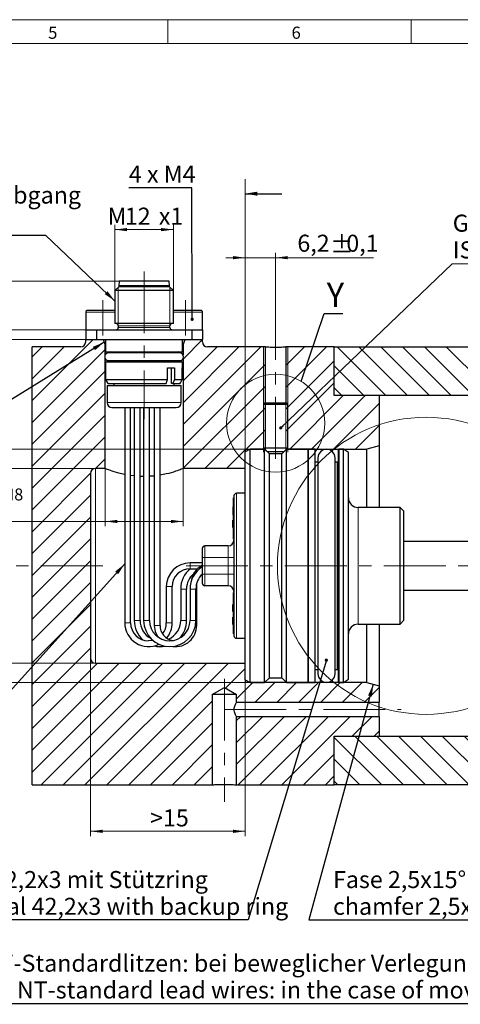
# Model space of a CAD drawing. Units: millimetres. Extents: x 1 to 639, y -17 to 415.
# Drawn here: x 217 to 307, y 212 to 414 of the extents above; entities that cross this region are included whole.
import ezdxf

# ---------------------------------------------------------------- set-up
doc = ezdxf.new("R2010")
doc.units = ezdxf.units.MM
doc.linetypes.add('CENTERX2', pattern=[20.32, 12.7, -2.54, 2.54, -2.54])
doc.styles.add('SLDTEXTSTYLE0', font='TXT', dxfattribs={"width": 0.7})
doc.styles.add('SLDTEXTSTYLE3', font='TXT', dxfattribs={"width": 0.633333})
doc.dimstyles.new('SLDDIMSTYLE0', dxfattribs={"dimtxt": 3.5, "dimasz": 2.5, "dimexe": 0, "dimexo": 0.0625, "dimgap": 0.875, "dimtad": 1, "dimrnd": 1e-09, "dimzin": 12, "dimdsep": 46, "dimtxsty": 'SLDTEXTSTYLE0', "dimsah": 1, "dimcen": 0.09, "dimadec": 0, "dimazin": 3, "dimtfac": 1, "dimtmove": 0, "dimatfit": 0, "dimfxl": 1, "dimfrac": 2, "dimtolj": 1, "dimtzin": 12, "dimarcsym": 0})
doc.dimstyles.new('SLDDIMSTYLE2', dxfattribs={"dimtxt": 3.5, "dimasz": 2.5, "dimexe": 0, "dimexo": 0.0625, "dimgap": 0.875, "dimtad": 1, "dimrnd": 1e-09, "dimzin": 12, "dimdsep": 46, "dimtxsty": 'SLDTEXTSTYLE0', "dimsah": 1, "dimcen": 0.09, "dimadec": 0, "dimazin": 3, "dimtfac": 1, "dimtofl": 0, "dimtmove": 0, "dimatfit": 3, "dimfxl": 1, "dimfrac": 2, "dimtolj": 1, "dimtzin": 12, "dimarcsym": 0})
doc.dimstyles.new('SLDDIMSTYLE3', dxfattribs={"dimtxt": 3.5, "dimasz": 2.5, "dimexe": 0, "dimexo": 0.0625, "dimgap": 0.875, "dimtad": 1, "dimrnd": 1e-09, "dimzin": 12, "dimdsep": 46, "dimtxsty": 'SLDTEXTSTYLE0', "dimsah": 1, "dimcen": 0.09, "dimadec": 0, "dimazin": 3, "dimtfac": 1, "dimtofl": 0, "dimtmove": 0, "dimatfit": 3, "dimfxl": 1, "dimfrac": 2, "dimtolj": 1, "dimtzin": 12, "dimarcsym": 0})
doc.dimstyles.new('SLDDIMSTYLE4', dxfattribs={"dimtxt": 3.5, "dimasz": 2.5, "dimexe": 0, "dimexo": 0.0625, "dimgap": 0.875, "dimtad": 1, "dimrnd": 1e-09, "dimzin": 12, "dimdsep": 46, "dimtxsty": 'SLDTEXTSTYLE0', "dimsah": 1, "dimcen": 0.09, "dimadec": 0, "dimazin": 3, "dimtfac": 1, "dimtofl": 0, "dimtmove": 0, "dimatfit": 3, "dimfxl": 1, "dimfrac": 2, "dimtolj": 1, "dimtzin": 12, "dimarcsym": 0})
doc.dimstyles.new('SLDDIMSTYLE5', dxfattribs={"dimtxt": 0, "dimasz": 2.5, "dimexe": 0, "dimexo": 0.0625, "dimgap": 0, "dimtad": 0, "dimtih": 1, "dimtoh": 1, "dimdec": 0, "dimrnd": 1e-09, "dimzin": 0, "dimdsep": 46, "dimtxsty": 'Standard', "dimsah": 1, "dimcen": 0.09, "dimadec": 0, "dimazin": 0, "dimtfac": 2.5, "dimtdec": 0, "dimtofl": 0, "dimtmove": 0, "dimatfit": 3, "dimfxl": 1, "dimfrac": 2, "dimtolj": 1, "dimtzin": 0, "dimarcsym": 0})
doc.dimstyles.new('SLDDIMSTYLE6', dxfattribs={"dimtxt": 0, "dimasz": 0.66, "dimexe": 0, "dimexo": 0.0625, "dimgap": 0, "dimtad": 0, "dimtih": 1, "dimtoh": 1, "dimdec": 0, "dimrnd": 1e-09, "dimzin": 0, "dimdsep": 46, "dimtxsty": 'Standard', "dimblk1": 'DOT', "dimblk2": 'DOT', "dimsah": 1, "dimcen": 0.09, "dimadec": 0, "dimazin": 0, "dimtfac": 0.66, "dimtdec": 0, "dimtofl": 0, "dimtmove": 0, "dimatfit": 3, "dimldrblk": 'DOT', "dimfxl": 1, "dimfrac": 2, "dimtolj": 1, "dimtzin": 0, "dimarcsym": 0})
doc.dimstyles.new('SLDDIMSTYLE8', dxfattribs={"dimtxt": 0, "dimasz": 2.5, "dimexe": 0, "dimexo": 0.0625, "dimgap": 0, "dimtad": 0, "dimtih": 1, "dimtoh": 1, "dimdec": 0, "dimrnd": 1e-09, "dimzin": 0, "dimdsep": 46, "dimtxsty": 'Standard', "dimblk1": 'NONE', "dimblk2": 'NONE', "dimsah": 1, "dimcen": 0.09, "dimadec": 0, "dimazin": 0, "dimtfac": 2.5, "dimtdec": 0, "dimtofl": 0, "dimtmove": 0, "dimatfit": 3, "dimldrblk": 'NONE', "dimfxl": 1, "dimfrac": 2, "dimtolj": 1, "dimtzin": 0, "dimarcsym": 0})

# ---------------------------------------------------------------- blocks, each defined once
blk = doc.blocks.new('_D')
at = {"color": 7, "linetype": 'Continuous', "lineweight": 0}
for p, q in [((262.86, 365.23), (258.86, 365.23)), ((262.86, 325.9), (262.86, 366.23)), ((262.86, 365.23), (269.11, 365.23)), ((269.11, 348.38), (269.11, 366.23)), ((269.11, 365.23), (289.23, 365.23))]:
    blk.add_line(p, q, dxfattribs=at)
for points in [[(262.86, 365.23), (260.36, 365.56), (260.36, 364.9)], [(269.11, 365.23), (271.61, 364.9), (271.61, 365.56)]]:
    blk.add_solid(points, dxfattribs=at)
at = {"color": 7, "linetype": 'Continuous', "lineweight": 0, "char_height": 3.5, "attachment_point": 1, "style": 'SLDTEXTSTYLE0'}
for s, insert in [('6,2', (273.58, 369.95, 0.1)), ('%%p', (280.3, 369.74, 0.1)), ('0,1', (283.63, 369.95, 0.1))]:
    blk.add_mtext(s, dxfattribs=dict(at, insert=insert))
blk = doc.blocks.new('_D_2')
at = {"color": 7, "linetype": 'Continuous', "lineweight": 0}
for p, q in [((236.99, 360.4), (194.83, 360.4)), ((195.83, 348.4), (195.83, 360.4)), ((230.11, 348.4), (194.83, 348.4))]:
    blk.add_line(p, q, dxfattribs=at)
for points in [[(195.83, 360.4), (195.5, 357.9), (196.16, 357.9)], [(195.83, 348.4), (196.16, 350.9), (195.5, 350.9)]]:
    blk.add_solid(points, dxfattribs=at)
at = {"color": 7, "linetype": 'Continuous', "lineweight": 0, "insert": (191.32, 350.91, 7.34), "char_height": 3.5, "attachment_point": 1, "rotation": 90, "style": 'SLDTEXTSTYLE0'}
blk.add_mtext('12', dxfattribs=at)
blk = doc.blocks.new('_D_3')
at = {"color": 7, "linetype": 'Continuous', "lineweight": 0}
for p, q in [((236.99, 360.4), (204.11, 360.4)), ((205.11, 350.4), (205.11, 360.4)), ((230.11, 350.4), (204.11, 350.4))]:
    blk.add_line(p, q, dxfattribs=at)
for points in [[(205.11, 360.4), (204.78, 357.9), (205.44, 357.9)], [(205.11, 350.4), (205.44, 352.9), (204.78, 352.9)]]:
    blk.add_solid(points, dxfattribs=at)
at = {"color": 7, "linetype": 'Continuous', "lineweight": 0, "insert": (200.6, 351.91, 7.34), "char_height": 3.5, "attachment_point": 1, "rotation": 90, "style": 'SLDTEXTSTYLE0'}
blk.add_mtext('10', dxfattribs=at)
blk = doc.blocks.new('_D_4')
at = {"color": 7, "linetype": 'Continuous', "lineweight": 0}
for p, q in [((236.11, 358.45), (236.11, 372)), ((236.11, 371), (248.11, 371)), ((248.11, 358.45), (248.11, 372))]:
    blk.add_line(p, q, dxfattribs=at)
for points in [[(236.11, 371), (238.61, 370.67), (238.61, 371.33)], [(248.11, 371), (245.61, 371.33), (245.61, 370.67)]]:
    blk.add_solid(points, dxfattribs=at)
at = {"color": 7, "linetype": 'Continuous', "lineweight": 0, "char_height": 3.5, "attachment_point": 1, "style": 'SLDTEXTSTYLE0'}
for s, insert in [('M', (234.61, 375.51, 7.34)), ('12', (238.15, 375.51, 7.34)), ('x1', (245.13, 375.51, 7.34))]:
    blk.add_mtext(s, dxfattribs=dict(at, insert=insert))
blk = doc.blocks.new('_D_5')
at = {"color": 7, "linetype": 'Continuous', "lineweight": 0}
for p, q in [((234.11, 321.9), (234.11, 310.02)), ((250.11, 321.9), (250.11, 310.02)), ((234.11, 311.02), (199.63, 311.02)), ((234.11, 311.02), (250.11, 311.02))]:
    blk.add_line(p, q, dxfattribs=at)
for points in [[(234.11, 311.02), (236.61, 310.69), (236.61, 311.35)], [(250.11, 311.02), (247.61, 311.35), (247.61, 310.69)]]:
    blk.add_solid(points, dxfattribs=at)
at = {"color": 7, "linetype": 'Continuous', "lineweight": 0, "attachment_point": 1, "style": 'SLDTEXTSTYLE0'}
for s, insert, char_height in [('H8', (213, 317.79, 7.34), 2.45), ('%%c', (199.63, 315.53, 7.34), 3.5), ('16', (204.89, 315.74, 7.34), 3.5)]:
    blk.add_mtext(s, dxfattribs=dict(at, insert=insert, char_height=char_height))
blk = doc.blocks.new('_D_6')
at = {"color": 7, "linetype": 'Continuous', "lineweight": 0}
for p, q in [((262.86, 325.9), (177.7, 325.9)), ((178.7, 325.9), (178.7, 277.9)), ((263.86, 277.9), (177.7, 277.9))]:
    blk.add_line(p, q, dxfattribs=at)
for points in [[(178.7, 325.9), (178.37, 323.4), (179.03, 323.4)], [(178.7, 277.9), (179.03, 280.4), (178.37, 280.4)]]:
    blk.add_solid(points, dxfattribs=at)
at = {"color": 7, "linetype": 'Continuous', "lineweight": 0, "attachment_point": 1, "rotation": 90, "style": 'SLDTEXTSTYLE0'}
for s, insert, char_height in [('H8', (172.14, 304.11, 7.34), 2.45), ('48', (174.19, 296.01, 7.34), 3.5)]:
    blk.add_mtext(s, dxfattribs=dict(at, insert=insert, char_height=char_height))
blk = doc.blocks.new('_D_7')
at = {"color": 7, "linetype": 'Continuous', "lineweight": 0}
for p, q in [((231.11, 282.9), (231.11, 246.34)), ((262.86, 277.9), (262.86, 246.34)), ((262.86, 247.34), (231.11, 247.34))]:
    blk.add_line(p, q, dxfattribs=at)
for points in [[(231.11, 247.34), (233.61, 247.01), (233.61, 247.67)], [(262.86, 247.34), (260.36, 247.67), (260.36, 247.01)]]:
    blk.add_solid(points, dxfattribs=at)
at = {"color": 7, "linetype": 'Continuous', "lineweight": 0, "insert": (243.34, 251.85, 7.34), "char_height": 3.5, "attachment_point": 1, "style": 'SLDTEXTSTYLE0'}
blk.add_mtext('>15', dxfattribs=at)
blk = doc.blocks.new('_D_8')
at = {"color": 7, "linetype": 'Continuous', "lineweight": 0}
for p, q in [((232.11, 321.9), (193.04, 321.9)), ((194.04, 321.9), (194.04, 281.9)), ((232.11, 281.9), (193.04, 281.9))]:
    blk.add_line(p, q, dxfattribs=at)
for points in [[(194.04, 321.9), (193.71, 319.4), (194.37, 319.4)], [(194.04, 281.9), (194.37, 284.4), (193.71, 284.4)]]:
    blk.add_solid(points, dxfattribs=at)
at = {"color": 7, "linetype": 'Continuous', "lineweight": 0, "char_height": 3.5, "attachment_point": 1, "rotation": 90, "style": 'SLDTEXTSTYLE0'}
for s, insert in [('32,5', (189.32, 302.01, 7.34)), ('40', (182.65, 302.44, 7.34)), ('%%c', (182.86, 297.18, 7.34)), ('%%c', (189.53, 296.75, 7.34)), ('<', (182.65, 294.38, 7.34)), ('>', (189.32, 293.95, 7.34))]:
    blk.add_mtext(s, dxfattribs=dict(at, insert=insert))
blk = doc.blocks.new('SW_NOTE_42')
at = {"color": 0, "linetype": 'Continuous', "lineweight": 0, "char_height": 3.5, "attachment_point": 1, "style": 'SLDTEXTSTYLE0'}
for s, insert in [('Ausführung mit Steckerabgang', (0.05, 10.08)), ('Plug exit option', (0.05, 4.58))]:
    blk.add_mtext(s, dxfattribs=dict(at, insert=insert))
blk = doc.blocks.new('SW_NOTE_46')
at = {"color": 0, "linetype": 'Continuous', "lineweight": 0}
for p, q in [((0, 0), (47.97, 0)), ((47.97, 0), (0, 0)), ((0, 0), (47.97, 0)), ((47.97, 0), (0, 0)), ((0, 0), (47.97, 0)), ((47.97, 0), (0, 0))]:
    blk.add_line(p, q, dxfattribs=at)
at = {"color": 0, "linetype": 'Continuous', "lineweight": 0, "char_height": 3.5, "attachment_point": 1, "style": 'SLDTEXTSTYLE0'}
for s, insert in [('Gewindestift / set screw', (0.09, 10.08)), ('ISO 4026 (DIN 913) - M5', (0.09, 4.58))]:
    blk.add_mtext(s, dxfattribs=dict(at, insert=insert))
blk = doc.blocks.new('_DOT')
at = {"color": 0, "linetype": 'ByBlock', "lineweight": -2}
blk.add_line((-0.5, 0), (-1, 0), dxfattribs=at)
at = {"color": 0, "linetype": 'ByBlock', "const_width": 0.5}
blk.add_lwpolyline([(-0.25, 0, 1), (0.25, 0, 1)], format="xyb", close=True, dxfattribs=at)
blk = doc.blocks.new('SW_NOTE_49')
at = {"color": 0, "linetype": 'Continuous', "lineweight": 0, "char_height": 3.5, "attachment_point": 1, "style": 'SLDTEXTSTYLE0'}
for s, insert in [('O-Ring 42,2x3 mit Stützring', (0.02, 10.01)), ('o-ring seal 42,2x3 with backup ring', (0.02, 4.51))]:
    blk.add_mtext(s, dxfattribs=dict(at, insert=insert))
blk = doc.blocks.new('SW_NOTE_50')
at = {"color": 0, "linetype": 'Continuous', "lineweight": 0, "char_height": 3.5, "attachment_point": 1, "style": 'SLDTEXTSTYLE0'}
for s, insert in [('Fase 2,5x15°', (-31.65, 10.01)), ('chamfer 2,5x15°', (-31.65, 4.51))]:
    blk.add_mtext(s, dxfattribs=dict(at, insert=insert))
blk = doc.blocks.new('SW_NOTE_52')
at = {"color": 0, "linetype": 'Continuous', "lineweight": 0, "char_height": 3.5, "attachment_point": 1, "style": 'SLDTEXTSTYLE0'}
for s, insert in [('min. Biegeradius NT-Standardlitzen: bei beweglicher Verlegung = 10mm, bei fester einmaliger Verlegung = 3mm', (-271.57, 10.02)), ('min. bending radius NT-standard lead wires: in the case of movable assembly = 10mm, in the case of fixed nonrecurring assembly = 3mm.', (-271.57, 4.52))]:
    blk.add_mtext(s, dxfattribs=dict(at, insert=insert))
blk = doc.blocks.new('_NONE')
blk = doc.blocks.new('SW_DATUMTAG_0')
at = {"color": 0, "linetype": 'Continuous', "lineweight": 0}
for p, q in [((86.64, 12.1), (-0.98, 12.1)), ((1.42, 12.1), (1.42, 6.27)), ((-2.08, -0.73), (-2.08, 6.27)), ((-2.08, 6.27), (4.92, 6.27)), ((4.92, 6.27), (4.92, -0.73)), ((4.92, -0.73), (-2.08, -0.73))]:
    blk.add_line(p, q, dxfattribs=at)
blk.add_solid([(2.82, 12.1), (0.02, 12.1), (1.42, 9.65)], dxfattribs=at)
at = {"color": 0, "linetype": 'Continuous', "lineweight": 0, "insert": (0, 4.51, 7.24), "char_height": 3.5, "attachment_point": 1, "style": 'SLDTEXTSTYLE0'}
blk.add_mtext('A', dxfattribs=at)

msp = doc.modelspace()

# ---------------------------------------------------------------- hatches: boundary and pattern name
at = {"linetype": 'Continuous'}
h = msp.add_hatch(dxfattribs=at)
h.set_pattern_fill('ANSI31', style=0)
edge = h.paths.add_edge_path(flags=0)
edge.add_line((232.11064, 321.90113), (234.11064, 321.90113))
edge.add_line((234.11064, 321.90113), (234.11064, 347.40113))
edge.add_line((234.11064, 347.40113), (233.74667, 348.40113))
edge.add_line((233.74667, 348.40113), (230.11064, 348.40113))
edge.add_line((230.11064, 348.40113), (230.11064, 347.90113))
edge.add_arc((229.11064, 347.90113), 1, 270, 360, ccw=False)
edge.add_line((229.11064, 346.90113), (219.11064, 346.90113))
edge.add_line((219.11064, 346.90113), (219.11064, 256.90113))
edge.add_line((219.11064, 256.90113), (256.11064, 256.90113))
edge.add_line((256.11064, 256.90113), (256.11064, 275.45776))
edge.add_line((256.11064, 275.45776), (258.61064, 276.90113))
edge.add_line((258.61064, 276.90113), (261.11064, 275.45776))
edge.add_line((261.11064, 275.45776), (261.11064, 273.90113))
edge.add_line((261.11064, 273.90113), (290.36064, 273.90113))
edge.add_line((290.36064, 273.90113), (290.36064, 277.23126))
edge.add_line((290.36064, 277.23126), (287.86064, 277.90113))
edge.add_line((287.86064, 277.90113), (262.86064, 277.90113))
edge.add_line((262.86064, 277.90113), (262.86064, 281.90113))
edge.add_line((262.86064, 281.90113), (232.11064, 281.90113))
edge.add_arc((232.11064, 282.90113), 1, 180, 270, ccw=False)
edge.add_line((231.11064, 282.90113), (231.11064, 320.90113))
edge.add_arc((232.11064, 320.90113), 1, 90, 180, ccw=False)
h = msp.add_hatch(dxfattribs=at)
h.set_pattern_fill('ANSI31', style=0)
edge = h.paths.add_edge_path(flags=0)
edge.add_line((254.11064, 348.40113), (250.47461, 348.40113))
edge.add_line((250.47461, 348.40113), (250.11064, 347.40113))
edge.add_line((250.11064, 347.40113), (250.11064, 321.90113))
edge.add_line((250.11064, 321.90113), (262.86064, 321.90113))
edge.add_line((262.86064, 321.90113), (262.86064, 325.90113))
edge.add_line((262.86064, 325.90113), (267.01064, 325.90113))
edge.add_line((267.01064, 325.90113), (267.01064, 346.90113))
edge.add_line((267.01064, 346.90113), (255.11064, 346.90113))
edge.add_arc((255.11064, 347.90113), 1, 180, 270, ccw=False)
edge.add_line((254.11064, 347.90113), (254.11064, 348.40113))
h = msp.add_hatch(dxfattribs=at)
h.set_pattern_fill('ANSI31', style=0)
h.paths.add_polyline_path([(290.36064, 326.57101), (290.36064, 336.90113), (281.16064, 336.90113), (281.16064, 346.90113), (271.21064, 346.90113), (271.21064, 325.90113), (287.86064, 325.90113)], flags=0)
h = msp.add_hatch(dxfattribs=at)
h.set_pattern_fill('ANSI31', angle=90, style=0)
h.paths.add_polyline_path([(486.16064, 346.90113), (281.16064, 346.90113), (281.16064, 336.90113), (486.16064, 336.90113)], flags=0)
h = msp.add_hatch(dxfattribs=at)
h.set_pattern_fill('ANSI31', style=0)
h.paths.add_polyline_path([(281.16064, 256.90113), (281.16064, 266.90113), (290.36064, 266.90113), (290.36064, 270.90113), (261.11064, 270.90113), (261.11064, 256.90113)], flags=0)
h = msp.add_hatch(dxfattribs=at)
h.set_pattern_fill('ANSI31', angle=90, style=0)
h.paths.add_polyline_path([(281.16064, 256.90113), (431.16064, 256.90113), (431.16064, 266.90113), (281.16064, 266.90113)], flags=0)

# ---------------------------------------------------------------- linework, layer by layer
at = {"color": 7, "linetype": 'Continuous', "lineweight": 0}
for p, q in [((5.06175, 414.13867), (588.86172, 414.13867)), ((246.96169, 414.13867), (246.96169, 409.23868)), ((296.96172, 409.23868), (296.96172, 414.13867)), ((262.86064, 325.90113), (262.86064, 381.39751)), ((236.81064, 351.20113), (236.81064, 359.15113)), ((247.41064, 351.20113), (247.41064, 359.15113)), ((266.61064, 335.1138), (266.61064, 346.90113)), ((271.61064, 335.1138), (271.61064, 346.90113)), ((267.01064, 336.40113), (267.01064, 325.75113)), ((271.21064, 336.40113), (271.21064, 325.7638)), ((266.61064, 326.1638), (266.61064, 325.27306)), ((271.61064, 326.1638), (271.61064, 325.27306)), ((262.86064, 277.90113), (139.48773, 277.90113))]:
    msp.add_line(p, q, dxfattribs=at)
at = {"color": 7, "linetype": 'Continuous', "lineweight": 15}
msp.add_line((583.96166, 409.23867), (9.96174, 409.23867), dxfattribs=at)
at = {"color": 7, "linetype": 'CENTERX2', "lineweight": 0}
for p, q in [((242.11064, 362.39308), (242.11064, 332.06029)), ((233.61064, 349.21303), (233.61064, 356.50635)), ((250.61064, 349.21303), (250.61064, 356.50635)), ((269.11064, 323.92223), (269.11064, 348.38266)), ((233.61064, 301.90113), (211.46289, 301.90113)), ((250.71207, 301.90113), (503.27499, 301.90113)), ((258.61064, 278.70223), (258.61064, 253.4309)), ((258.61064, 272.40113), (294.87839, 272.40113))]:
    msp.add_line(p, q, dxfattribs=at)
at = {"color": 7, "linetype": 'Continuous', "lineweight": 30}
for p, q in [((236.99375, 360.40113), (236.91064, 359.45113)), ((247.22752, 360.40113), (236.99375, 360.40113)), ((247.31064, 359.45113), (247.22752, 360.40113)), ((236.91064, 359.25113), (236.11064, 358.45113)), ((236.11064, 358.45113), (236.11064, 351.70113)), ((248.11064, 358.45113), (236.11064, 358.45113)), ((236.91064, 359.45113), (236.91064, 359.25113)), ((247.31064, 359.45113), (236.91064, 359.45113)), ((247.31064, 359.25113), (236.91064, 359.25113)), ((247.31064, 359.25113), (247.31064, 359.45113)), ((248.11064, 358.45113), (247.31064, 359.25113)), ((248.11064, 351.70113), (248.11064, 358.45113)), ((235.16064, 354.40113), (230.51064, 354.40113)), ((236.11064, 354.40113), (235.16064, 354.40113)), ((253.71064, 354.40113), (248.11064, 354.40113)), ((230.11064, 354.00113), (230.11064, 350.40113)), ((254.11064, 350.40113), (254.11064, 354.00113)), ((230.11064, 350.40113), (232.29993, 350.40113)), ((230.11064, 350.40113), (230.11064, 348.40113)), ((232.29993, 350.40113), (232.29993, 348.40113)), ((232.29993, 350.40113), (251.92135, 350.40113)), ((248.11064, 351.70113), (236.11064, 351.70113)), ((236.81064, 351.20113), (236.81064, 350.90113)), ((247.41064, 350.90113), (247.41064, 351.20113)), ((251.92135, 350.40113), (251.92135, 348.40113)), ((251.92135, 350.40113), (254.11064, 350.40113)), ((254.11064, 350.40113), (254.11064, 348.40113)), ((230.11064, 347.90113), (230.11064, 348.40113)), ((230.11064, 348.40113), (232.29993, 348.40113)), ((232.29993, 348.40113), (251.92135, 348.40113)), ((234.11064, 347.40113), (233.74667, 348.40113)), ((234.21064, 348.40113), (234.21064, 345.90113)), ((250.01064, 345.90113), (250.01064, 348.40113)), ((250.47461, 348.40113), (250.11064, 347.40113)), ((251.92135, 348.40113), (254.11064, 348.40113)), ((254.11064, 347.90113), (254.11064, 348.40113)), ((229.11064, 346.90113), (219.11064, 346.90113)), ((219.11064, 256.90113), (219.11064, 346.90113)), ((234.11064, 345.25301), (234.11064, 347.40113)), ((234.21064, 347.40113), (234.11064, 347.40113)), ((250.11064, 347.40113), (250.01064, 347.40113)), ((250.11064, 347.40113), (250.11064, 345.25301)), ((267.01064, 346.90113), (255.11064, 346.90113)), ((267.01064, 335.4138), (267.01064, 346.90113)), ((281.16064, 346.90113), (271.21064, 346.90113)), ((271.21064, 346.90113), (271.21064, 335.4138)), ((281.16064, 336.90113), (281.16064, 346.90113)), ((281.16064, 346.90113), (486.16064, 346.90113)), ((234.11064, 321.90113), (234.11064, 344.47841)), ((234.21064, 345.90113), (250.01064, 345.90113)), ((249.41064, 345.66571), (234.81064, 345.66571)), ((234.81064, 344.06571), (249.41064, 344.06571)), ((235.31064, 345.70113), (235.31064, 345.66571)), ((235.31064, 344.06571), (235.31064, 344.00113)), ((248.91064, 345.66571), (248.91064, 345.70113)), ((248.91064, 344.00113), (248.91064, 344.06571)), ((250.11064, 344.47841), (250.11064, 321.90113)), ((234.21064, 343.80113), (234.21064, 340.20113)), ((234.21064, 343.80113), (250.01064, 343.80113)), ((246.94474, 342.60113), (248.35895, 342.60113)), ((246.94474, 340.20113), (246.94474, 342.60113)), ((247.71672, 339.40113), (247.71672, 342.60113)), ((248.35895, 342.60113), (248.35895, 340.20113)), ((249.94709, 340.20113), (249.94709, 342.60113)), ((250.01064, 342.60113), (249.94709, 342.60113)), ((250.01064, 342.60113), (250.01064, 343.80113)), ((234.21064, 340.20113), (234.67252, 339.40113)), ((234.21064, 340.20113), (246.94474, 340.20113)), ((246.61533, 339.40113), (246.94474, 340.20113)), ((248.35895, 340.20113), (248.02954, 339.40113)), ((248.35895, 340.20113), (249.94709, 340.20113)), ((249.48123, 339.40113), (249.94709, 340.20113)), ((234.51064, 338.95113), (234.51064, 335.45113)), ((234.51064, 338.95113), (249.71064, 338.95113)), ((234.67252, 339.40113), (246.61533, 339.40113)), ((235.91064, 339.40113), (235.91064, 338.95113)), ((248.02954, 339.40113), (247.71672, 339.40113)), ((248.02954, 339.40113), (249.48123, 339.40113)), ((248.31064, 338.95113), (248.31064, 339.40113)), ((249.51035, 339.45113), (249.56785, 339.45113)), ((249.56785, 339.45113), (249.56785, 339.54988)), ((249.56785, 339.45113), (249.61064, 339.45113)), ((249.61064, 339.45113), (249.61064, 339.62336)), ((249.71064, 335.45113), (249.71064, 338.95113)), ((290.36064, 336.90113), (281.16064, 336.90113)), ((486.16064, 336.90113), (281.16064, 336.90113)), ((290.36064, 336.90113), (290.36064, 326.57101)), ((235.51064, 334.45113), (248.71064, 334.45113)), ((238.13706, 334.45113), (238.13706, 290.1678)), ((239.33706, 290.1678), (239.33706, 334.45113)), ((240.08423, 334.45113), (240.08423, 290.6678)), ((241.28423, 290.6678), (241.28423, 334.45113)), ((242.0089, 334.45113), (242.0089, 290.6678)), ((243.2089, 290.6678), (243.2089, 334.45113)), ((244.17641, 334.45113), (244.17641, 289.6678)), ((245.37641, 289.6678), (245.37641, 334.45113)), ((266.91064, 335.4138), (266.61064, 335.1138)), ((266.61064, 335.1138), (266.61064, 326.1638)), ((266.61064, 335.1138), (267.86064, 335.1138)), ((266.91064, 335.4138), (268.01064, 335.4138)), ((267.86064, 335.1138), (271.61064, 335.1138)), ((268.01064, 335.4138), (271.31064, 335.4138)), ((271.61064, 335.1138), (271.31064, 335.4138)), ((271.61064, 326.1638), (271.61064, 335.1138)), ((263.86064, 325.90113), (262.86064, 325.32378)), ((262.86064, 325.90113), (266.8733, 325.90113)), ((262.86064, 325.90113), (262.86064, 325.32378)), ((266.86064, 325.90113), (263.86064, 325.90113)), ((263.86064, 277.90113), (263.86064, 325.90113)), ((266.61064, 326.1638), (267.36064, 325.4138)), ((266.61064, 326.1638), (267.86064, 326.1638)), ((267.86064, 324.90113), (266.86064, 325.90113)), ((266.86064, 277.90113), (266.86064, 325.90113)), ((267.86064, 326.1638), (271.61064, 326.1638)), ((271.36064, 325.90113), (270.36064, 324.90113)), ((270.86064, 325.4138), (271.61064, 326.1638)), ((271.34797, 325.90113), (287.86064, 325.90113)), ((275.73364, 325.90113), (271.36064, 325.90113)), ((271.36064, 277.90113), (271.36064, 325.90113)), ((277.26064, 325.90113), (275.86064, 325.90113)), ((275.86064, 277.90113), (275.86064, 325.90113)), ((277.26064, 277.90113), (277.26064, 325.90113)), ((283.06064, 325.90113), (282.18764, 325.90113)), ((284.06064, 325.20093), (283.06064, 325.90113)), ((283.06064, 277.90113), (283.06064, 325.90113)), ((290.36064, 326.57101), (287.86064, 325.90113)), ((287.86064, 313.90113), (287.86064, 325.90113)), ((290.36064, 326.57101), (290.36064, 313.90113)), ((262.86064, 301.90113), (262.86064, 325.32378)), ((267.36064, 325.4138), (268.23564, 325.4138)), ((270.36064, 324.90113), (267.86064, 324.90113)), ((267.86064, 278.90113), (267.86064, 324.90113)), ((268.23564, 325.4138), (270.86064, 325.4138)), ((270.36064, 278.90113), (270.36064, 324.90113)), ((277.79564, 324.10113), (277.79564, 279.70113)), ((281.32564, 279.70113), (281.32564, 324.10113)), ((282.06064, 301.90113), (282.06064, 325.77413)), ((284.06064, 278.60134), (284.06064, 325.20093)), ((234.11064, 321.90113), (232.11064, 321.90113)), ((262.86064, 321.90113), (250.11064, 321.90113)), ((277.79564, 323.20113), (277.26064, 323.20113)), ((281.76064, 323.20113), (281.32564, 323.20113)), ((231.11064, 320.90113), (231.11064, 282.90113)), ((240.08423, 320.381), (239.33706, 320.45589)), ((260.56064, 315.90113), (260.46064, 315.90113)), ((260.46064, 307.40113), (260.46064, 315.90113)), ((260.56064, 307.40113), (260.56064, 315.90113)), ((262.86064, 316.80113), (261.06064, 316.80113)), ((260.36064, 314.04324), (260.46064, 314.04324)), ((260.36064, 314.04324), (260.36064, 313.58008)), ((294.66064, 313.90113), (286.06064, 313.90113)), ((295.46064, 313.10113), (294.66064, 313.90113)), ((294.66064, 289.90113), (294.66064, 313.90113)), ((260.36064, 313.58008), (260.46064, 313.58008)), ((260.36064, 313.58008), (260.36064, 313.1485)), ((260.36064, 313.1485), (260.36064, 312.40113)), ((260.36064, 313.1485), (260.46064, 313.1485)), ((260.36064, 312.40113), (260.46064, 312.40113)), ((260.36064, 312.38008), (260.46064, 312.38008)), ((260.36064, 312.3712), (260.46064, 312.3712)), ((260.36064, 312.31561), (260.46064, 312.31561)), ((295.46064, 290.70113), (295.46064, 313.10113)), ((260.36064, 311.26996), (260.46064, 311.26996)), ((260.36064, 311.14256), (260.46064, 311.14256)), ((260.36064, 310.85333), (260.46064, 310.85333)), ((260.36064, 310.69091), (260.46064, 310.69091)), ((260.36064, 310.59557), (260.36064, 310.65864)), ((260.36064, 310.56563), (260.36064, 310.59557)), ((260.36064, 310.55114), (260.46064, 310.55114)), ((260.36064, 310.40667), (260.46064, 310.40667)), ((260.36064, 310.23013), (260.46064, 310.23013)), ((260.36064, 309.93057), (260.36064, 310.00651)), ((260.36064, 309.90588), (260.46064, 309.90588)), ((260.36064, 309.7823), (260.46064, 309.7823)), ((259.36064, 306.00113), (254.56064, 306.00113)), ((260.46064, 307.40113), (260.56064, 307.40113)), ((474.71064, 306.90613), (295.46064, 306.90613)), ((254.06064, 304.50113), (254.06064, 303.60113)), ((254.06064, 303.60113), (254.06064, 300.20113)), ((254.06064, 302.50113), (251.53706, 302.50113)), ((262.86064, 278.47848), (262.86064, 301.90113)), ((282.06064, 278.02813), (282.06064, 301.90113)), ((251.53706, 301.30113), (253.06975, 301.30113)), ((246.67039, 297.63447), (246.67039, 290.1678)), ((247.87039, 290.1678), (247.87039, 297.63447)), ((252.90974, 298.13447), (252.91536, 298.32304)), ((252.90974, 289.6678), (252.90974, 298.13447)), ((259.36064, 297.80113), (254.56064, 297.80113)), ((249.61756, 297.13447), (249.61756, 290.6678)), ((250.81756, 290.6678), (250.81756, 297.13447)), ((251.54224, 297.13447), (251.54224, 290.6678)), ((252.74224, 290.6678), (252.74224, 297.13447)), ((260.46064, 296.40113), (260.56064, 296.40113)), ((260.46064, 287.90113), (260.46064, 296.40113)), ((260.56064, 287.90113), (260.56064, 296.40113)), ((295.46064, 296.89613), (474.71064, 296.89613)), ((260.36064, 293.96996), (260.46064, 293.96996)), ((260.36064, 293.84403), (260.46064, 293.84403)), ((260.36064, 293.54631), (260.36064, 293.56215)), ((260.36064, 293.53508), (260.46064, 293.53508)), ((260.36064, 293.5189), (260.46064, 293.5189)), ((260.36064, 292.93543), (260.46064, 292.93543)), ((260.36064, 292.90542), (260.46064, 292.90542)), ((260.36064, 292.59117), (260.46064, 292.59117)), ((260.36064, 292.4823), (260.46064, 292.4823)), ((260.36064, 291.35958), (260.46064, 291.35958)), ((260.36064, 291.34074), (260.36064, 291.35958)), ((260.36064, 291.34074), (260.46064, 291.34074)), ((260.36064, 290.63369), (260.36064, 291.34074)), ((260.36064, 290.63369), (260.46064, 290.63369)), ((260.36064, 289.89074), (260.36064, 290.63369)), ((260.36064, 289.89074), (260.46064, 289.89074)), ((260.36064, 289.87191), (260.36064, 289.89074)), ((260.36064, 289.87191), (260.46064, 289.87191)), ((286.06064, 289.90113), (294.66064, 289.90113)), ((287.86064, 277.90113), (287.86064, 289.90113)), ((290.36064, 289.90113), (290.36064, 277.23126)), ((294.66064, 289.90113), (295.46064, 290.70113)), ((260.46064, 287.90113), (260.56064, 287.90113)), ((261.06064, 287.00113), (262.86064, 287.00113)), ((232.11064, 281.90113), (262.86064, 281.90113)), ((277.26064, 280.60113), (277.79564, 280.60113)), ((281.32564, 280.60113), (281.76064, 280.60113)), ((262.86064, 278.47848), (263.86064, 277.90113)), ((262.86064, 278.47848), (262.86064, 277.90113)), ((287.86064, 277.90113), (262.86064, 277.90113)), ((263.86064, 277.90113), (266.86064, 277.90113)), ((266.86064, 277.90113), (267.86064, 278.90113)), ((267.86064, 278.90113), (270.36064, 278.90113)), ((270.36064, 278.90113), (271.36064, 277.90113)), ((271.36064, 277.90113), (275.73364, 277.90113)), ((275.86064, 277.90113), (277.26064, 277.90113)), ((282.18764, 277.90113), (283.06064, 277.90113)), ((283.06064, 277.90113), (284.06064, 278.60134)), ((287.86064, 277.90113), (290.36064, 277.23126)), ((290.36064, 277.23126), (290.36064, 273.90113)), ((256.11064, 275.45776), (258.61064, 276.90113)), ((256.11064, 275.45776), (256.11064, 256.90113)), ((261.11064, 275.45776), (256.11064, 275.45776)), ((258.61064, 276.90113), (261.11064, 275.45776)), ((261.11064, 273.90113), (261.11064, 275.45776)), ((261.11064, 273.90113), (290.36064, 273.90113)), ((290.36064, 270.90113), (290.36064, 273.90113)), ((261.11064, 256.90113), (261.11064, 270.90113)), ((290.36064, 270.90113), (261.11064, 270.90113)), ((290.36064, 270.90113), (290.36064, 266.90113)), ((281.16064, 266.90113), (290.36064, 266.90113)), ((281.16064, 256.90113), (281.16064, 266.90113)), ((281.16064, 266.90113), (431.16064, 266.90113)), ((219.11064, 256.90113), (256.11064, 256.90113)), ((261.11064, 256.90113), (281.16064, 256.90113)), ((431.16064, 256.90113), (281.16064, 256.90113))]:
    msp.add_line(p, q, dxfattribs=at)
at = {"color": 8, "linetype": 'Continuous', "lineweight": 0}
for p, q in [((236.11064, 354.00113), (230.11064, 354.00113)), ((254.11064, 354.00113), (248.11064, 354.00113)), ((247.41064, 351.20113), (236.81064, 351.20113)), ((236.81064, 350.90113), (242.11064, 350.90113)), ((242.11064, 350.90113), (247.41064, 350.90113)), ((248.91064, 345.70113), (235.31064, 345.70113)), ((235.31064, 344.00113), (248.91064, 344.00113)), ((234.51064, 335.45113), (249.71064, 335.45113)), ((275.73364, 277.90113), (275.73364, 325.90113)), ((282.18764, 277.90113), (282.18764, 325.90113)), ((232.11064, 321.90113), (232.11064, 281.90113)), ((281.76064, 280.60113), (281.76064, 323.20113)), ((261.06064, 316.80113), (261.06064, 287.00113)), ((286.06064, 313.90113), (286.06064, 289.90113)), ((254.56064, 306.00113), (254.56064, 303.60113)), ((259.36064, 303.60113), (259.36064, 306.00113)), ((254.56064, 303.60113), (254.06064, 303.60113)), ((254.56064, 303.60113), (254.56064, 300.20113)), ((259.36064, 303.60113), (254.56064, 303.60113)), ((259.36064, 300.20113), (259.36064, 303.60113)), ((259.36064, 303.60113), (260.56064, 303.60113)), ((251.53706, 302.49137), (251.53706, 302.50113)), ((251.53706, 301.30113), (251.53706, 302.49137)), ((254.56064, 300.20113), (254.06064, 300.20113)), ((254.56064, 300.20113), (254.56064, 297.80113)), ((259.36064, 300.20113), (254.56064, 300.20113)), ((259.36064, 300.20113), (260.56064, 300.20113)), ((259.36064, 297.80113), (259.36064, 300.20113)), ((246.68016, 297.63447), (246.67039, 297.63447)), ((247.87039, 297.63447), (246.68016, 297.63447)), ((252.90974, 298.13447), (252.86402, 298.13447)), ((250.81756, 297.13447), (249.61756, 297.13447)), ((252.74224, 297.13447), (251.54224, 297.13447)), ((260.36064, 293.22613), (260.46064, 293.22613)), ((238.13706, 290.1678), (239.3273, 290.1678)), ((239.3273, 290.1678), (239.33706, 290.1678)), ((240.08423, 290.6678), (241.28423, 290.6678)), ((242.0089, 290.6678), (243.2089, 290.6678)), ((244.17641, 289.6678), (245.29654, 289.6678)), ((245.29654, 289.6678), (245.37641, 289.6678)), ((246.68016, 290.1678), (246.67039, 290.1678)), ((247.87039, 290.1678), (246.68016, 290.1678)), ((250.81756, 290.6678), (249.61756, 290.6678)), ((252.74224, 290.6678), (251.54224, 290.6678)), ((252.90974, 289.6678), (252.64825, 289.6678))]:
    msp.add_line(p, q, dxfattribs=at)
at = {"color": 7, "linetype": 'Continuous', "lineweight": 30, "flags": 128}
for points in [[(260.56064, 316.30113), (260.56064, 316.29209), (260.56064, 316.26503), (260.56064, 316.22), (260.56064, 316.15706), (260.56064, 316.10383), (260.56064, 315.86941), (260.56064, 315.78379), (260.56064, 315.72513), (260.56064, 315.14354), (260.56064, 314.37185), (260.56064, 313.42113), (260.56064, 311.36141), (260.56064, 308.70432), (260.56064, 305.50743), (260.56064, 303.74418), (260.56064, 301.90113), (260.56064, 300.1158), (260.56064, 299.23132), (260.56064, 298.79251), (260.56064, 298.57425), (260.56064, 298.46543), (260.56064, 298.43826), (260.56064, 298.43147), (260.56064, 298.42808), (260.56064, 298.42786), (260.56064, 298.42776), (260.56064, 298.42773), (260.56064, 298.42772), (260.56064, 298.42772), (260.56064, 298.41606), (260.56064, 298.33279), (260.56064, 297.65783), (260.56064, 296.74361), (260.56064, 295.9181), (260.56064, 295.20109), (260.56064, 294.14329), (260.56064, 293.45969), (260.56064, 292.41708), (260.56064, 291.11369), (260.56064, 290.55264), (260.56064, 289.98805), (260.56064, 289.47628), (260.56064, 289.22771), (260.56064, 288.99486), (260.56064, 288.48334), (260.56064, 288.08327), (260.56064, 287.87343), (260.56064, 287.70957), (260.56064, 287.61214), (260.56064, 287.51947), (260.56064, 287.50113)], [(244.17641, 289.6678), (244.35329, 288.43757), (244.83077, 287.36854)], [(243.86942, 286.60479), (243.71906, 286.57159), (243.00373, 286.50113)]]:
    msp.add_lwpolyline(points, dxfattribs=at)
at = {"color": 7, "linetype": 'Continuous', "lineweight": 0}
for centre, radius in [((269.11064, 331.21183), 10.07943), ((300.01886, 301.90113), 30.52671)]:
    msp.add_circle(centre, radius, dxfattribs=at)
at = {"color": 7, "linetype": 'Continuous', "lineweight": 30}
for centre, radius, start, end in [((230.51064, 354.00113), 0.4, 90, 180), ((253.71064, 354.00113), 0.4, 0, 90), ((236.31064, 351.20113), 0.5, 0, 90), ((236.31064, 350.90113), 0.5, 270, 0), ((247.91064, 351.20113), 0.5, 90, 180), ((247.91064, 350.90113), 0.5, 180, 270), ((229.11064, 347.90113), 1, 270, 360), ((255.11064, 347.90113), 1, 180, 270), ((234.81064, 344.86571), 0.8, 90, 270), ((235.11064, 345.70113), 0.2, 0, 90), ((235.11064, 344.00113), 0.2, 270, 0), ((249.11064, 345.70113), 0.2, 90, 180), ((249.11064, 344.00113), 0.2, 180, 270), ((249.41064, 344.86571), 0.8, 270, 90), ((235.51064, 335.45113), 1, 180, 270), ((248.71064, 335.45113), 1, 270, 0), ((275.73364, 325.77413), 0.127, 0, 90), ((279.56064, 324.10113), 1.765, 0, 180), ((282.18764, 325.77413), 0.127, 90, 180), ((232.11064, 320.90113), 1, 90, 180), ((281.76064, 323.50113), 0.3, 270, 360), ((261.06064, 316.30113), 0.5, 90, 180), ((286.06064, 315.90113), 2, 180, 270), ((254.56064, 305.50113), 0.5, 90, 180), ((259.36064, 307.20113), 1.2, 270, 0), ((251.53706, 297.63447), 4.86667, 90, 180), ((256.9089, 297.13447), 5.36667, 122.0549939, 180), ((256.07641, 298.13447), 4.36667, 117.4921098, 174.7415691), ((251.53706, 297.63447), 3.66667, 90, 180), ((254.98423, 297.13447), 5.36667, 129.0680915, 180), ((254.98423, 297.13447), 4.16667, 130.2194018, 180), ((256.9089, 297.13447), 4.16667, 132.6082175, 180), ((254.56064, 298.30113), 0.5, 180, 270), ((259.36064, 296.60113), 1.2, 0, 90), ((243.00373, 290.1678), 4.86667, 180, 295.9526707), ((243.00373, 290.1678), 3.66667, 180, 270), ((245.4509, 290.6678), 5.36667, 180, 227.8864668), ((245.4509, 290.6678), 4.16667, 180, 241.164091), ((247.37557, 290.6678), 5.36667, 180, 0), ((247.37557, 290.6678), 4.16667, 180, 270), ((248.54307, 289.6678), 3.16667, 180, 260.1172564), ((243.00373, 290.1678), 3.66667, 322.2159207, 0), ((243.00373, 290.1678), 4.86667, 320.2984452, 0), ((245.4509, 290.6678), 4.16667, 293.4371106, 0), ((247.37557, 290.6678), 4.16667, 270, 0), ((248.54307, 289.6678), 4.36667, 262.7168588, 0), ((245.4509, 290.6678), 5.36667, 317.1463711, 0), ((286.06064, 287.90113), 2, 90, 180), ((261.06064, 287.50113), 0.5, 180, 270), ((245.4509, 290.6678), 5.36667, 256.4877906, 280.3300057), ((232.11064, 282.90113), 1, 180, 270), ((279.56064, 279.70113), 1.765, 180, 0), ((281.76064, 280.30113), 0.3, 0, 90), ((275.73364, 278.02813), 0.127, 270, 0), ((282.18764, 278.02813), 0.127, 180, 270)]:
    msp.add_arc(centre, radius, start, end, dxfattribs=at)
for points, knots in [([(267.01064, 346.90113), (267.03383, 346.90002), (267.08021, 346.89779), (267.44177, 346.88232), (267.97443, 346.86511), (268.6399, 346.85273), (269.35713, 346.85088), (270.04639, 346.86029), (270.63084, 346.87687), (271.04212, 346.89326), (271.19803, 346.90055), (271.20819, 346.90102), (271.21064, 346.90113)], [0, 0, 0, 0, 0.107292713, 0.214582603, 0.321945785, 0.429357015, 0.536688485, 0.643936869, 0.751228518, 0.858622212, 0.96601756, 1, 1, 1, 1]), ([(238.13706, 320.68538), (237.72076, 320.77125), (236.51366, 321.02022), (235.09083, 321.52543), (234.21424, 321.85837), (234.1372, 321.89017), (234.11064, 321.90113)], [0, 0, 0, 0, 0.170828779, 0.495332913, 0.825991653, 1, 1, 1, 1]), ([(250.11064, 321.90113), (250.03004, 321.86716), (249.86897, 321.79926), (248.58886, 321.33542), (247.06615, 320.83157), (245.80771, 320.63018), (245.37641, 320.56117)], [0, 0, 0, 0, 0.279123354, 0.557791317, 0.848444027, 1, 1, 1, 1]), ([(242.0089, 320.26312), (241.82464, 320.24721), (241.57881, 320.22597), (241.34323, 320.25376), (241.28423, 320.26072)], [0, 0, 0, 0, 0.749551742, 1, 1, 1, 1]), ([(244.17641, 320.35122), (244.15712, 320.34775), (243.86513, 320.29518), (243.52581, 320.30153), (243.2089, 320.30746)], [0, 0, 0, 0, 0.066054893, 1, 1, 1, 1]), ([(260.36064, 311.14256), (260.36064, 311.18413), (260.36064, 311.25859), (260.36064, 311.26648), (260.36064, 311.26996)], [0, 0, 0, 0, 0.558314761, 1, 1, 1, 1]), ([(260.36064, 310.85333), (260.36064, 310.91314), (260.36064, 311.02006), (260.36064, 311.1051), (260.36064, 311.14256)], [0, 0, 0, 0, 0.559415378, 1, 1, 1, 1]), ([(260.36064, 310.69091), (260.36064, 310.72052), (260.36064, 310.77342), (260.36064, 310.8289), (260.36064, 310.85333)], [0, 0, 0, 0, 0.559895197, 1, 1, 1, 1]), ([(260.36064, 310.55114), (260.36064, 310.57265), (260.36064, 310.61103), (260.36064, 310.66651), (260.36064, 310.69091)], [0, 0, 0, 0, 0.560172833, 1, 1, 1, 1]), ([(260.36064, 310.40667), (260.36064, 310.43847), (260.36064, 310.49531), (260.36064, 310.53407), (260.36064, 310.55114)], [0, 0, 0, 0, 0.559443099, 1, 1, 1, 1]), ([(260.36064, 310.23013), (260.36064, 310.26441), (260.36064, 310.32564), (260.36064, 310.3819), (260.36064, 310.40667)], [0, 0, 0, 0, 0.559726809, 1, 1, 1, 1]), ([(260.36064, 309.90588), (260.36064, 309.96001), (260.36064, 310.05699), (260.36064, 310.17708), (260.36064, 310.23013)], [0, 0, 0, 0, 0.55816764, 1, 1, 1, 1]), ([(260.36064, 309.7823), (260.36064, 309.78852), (260.36064, 309.79963), (260.36064, 309.8734), (260.36064, 309.90588)], [0, 0, 0, 0, 0.559665614, 1, 1, 1, 1]), ([(254.06064, 305.50113), (254.06064, 305.47552), (254.06064, 305.43616), (254.06064, 305.22905), (254.06064, 305.09639), (254.06064, 305.02263), (254.06064, 304.98416), (254.06064, 304.96453), (254.06064, 304.95461), (254.06064, 304.94963), (254.06064, 304.94714), (254.06064, 304.94589), (254.06064, 304.94526), (254.06064, 304.94495), (254.06064, 304.94479), (254.06064, 304.94471), (254.06064, 304.94468), (254.06064, 304.94466), (254.06064, 304.94465), (254.06064, 304.9443), (254.06064, 304.94119), (254.06064, 304.93026), (254.06064, 304.8373), (254.06064, 304.6185), (254.06064, 304.18357), (254.06064, 303.81587), (254.06064, 303.60113)], [0, 0, 0, 0, 0.24048496, 0.369682683, 0.434796037, 0.46736161, 0.483644899, 0.491786455, 0.495857183, 0.497892532, 0.498910202, 0.499419036, 0.499673453, 0.499800661, 0.499864265, 0.499896067, 0.499911968, 0.499919918, 0.499923894, 0.499927869, 0.500410208, 0.50436141, 0.515472798, 0.631115956, 0.784577486, 1, 1, 1, 1]), ([(254.06064, 300.20113), (254.06064, 299.95902), (254.06064, 299.58841), (254.06064, 299.20357), (254.06064, 299.02336), (254.06064, 298.93859), (254.06064, 298.89762), (254.06064, 298.8775), (254.06064, 298.86753), (254.06064, 298.86257), (254.06064, 298.8601), (254.06064, 298.85887), (254.06064, 298.85825), (254.06064, 298.85794), (254.06064, 298.85779), (254.06064, 298.85771), (254.06064, 298.85767), (254.06064, 298.85765), (254.06064, 298.85764), (254.06064, 298.85723), (254.06064, 298.85389), (254.06064, 298.84271), (254.06064, 298.75248), (254.06064, 298.5799), (254.06064, 298.35747), (254.06064, 298.3219), (254.06064, 298.30113)], [0, 0, 0, 0, 0.2424261583, 0.3710793105, 0.435487244, 0.4677001317, 0.4838073774, 0.4918610221, 0.4958878276, 0.4979012234, 0.4989079192, 0.4994112665, 0.49966294, 0.4997887767, 0.4998516951, 0.4998831542, 0.4998988838, 0.4999067486, 0.499910681, 0.4999146134, 0.5004930852, 0.5046660136, 0.5159174748, 0.6311075675, 0.7845725861, 1, 1, 1, 1]), ([(260.36064, 293.84403), (260.36064, 293.88509), (260.36064, 293.9586), (260.36064, 293.96649), (260.36064, 293.96996)], [0, 0, 0, 0, 0.558590336, 1, 1, 1, 1]), ([(260.36064, 293.53508), (260.36064, 293.59987), (260.36064, 293.71563), (260.36064, 293.80478), (260.36064, 293.84403)], [0, 0, 0, 0, 0.5596573778, 1, 1, 1, 1]), ([(260.36064, 293.22613), (260.36064, 293.28097), (260.36064, 293.37887), (260.36064, 293.47612), (260.36064, 293.5189)], [0, 0, 0, 0, 0.560166106, 1, 1, 1, 1]), ([(260.36064, 292.93543), (260.36064, 292.98954), (260.36064, 293.0862), (260.36064, 293.18336), (260.36064, 293.22613)], [0, 0, 0, 0, 0.559781841, 1, 1, 1, 1]), ([(260.36064, 292.59117), (260.36064, 292.64231), (260.36064, 292.73383), (260.36064, 292.85288), (260.36064, 292.90542)], [0, 0, 0, 0, 0.558754155, 1, 1, 1, 1]), ([(260.36064, 292.4823), (260.36064, 292.48765), (260.36064, 292.49722), (260.36064, 292.56244), (260.36064, 292.59117)], [0, 0, 0, 0, 0.5596055266, 1, 1, 1, 1]), ([(261.11064, 270.90113), (261.10316, 270.91343), (261.08808, 270.93825), (260.97514, 271.13426), (260.81773, 271.44789), (260.65801, 271.88201), (260.59042, 272.38431), (260.64672, 272.85273), (260.77936, 273.26325), (260.94444, 273.61404), (261.084, 273.8573), (261.10241, 273.88759), (261.11064, 273.90113)], [0, 0, 0, 0, 0.089583654, 0.180825744, 0.28204917, 0.396016579, 0.499991823, 0.593518199, 0.686562743, 0.791027156, 0.906588364, 1, 1, 1, 1]), ([(256.11064, 256.90113), (256.13823, 256.90271), (256.19343, 256.90586), (256.62364, 256.92779), (257.25753, 256.95219), (258.04969, 256.96975), (258.90344, 256.97237), (259.72381, 256.95905), (260.41958, 256.93556), (260.90949, 256.91233), (261.09554, 256.90197), (261.10771, 256.9013), (261.11064, 256.90113)], [0, 0, 0, 0, 0.107259474, 0.214514952, 0.321874184, 0.429301649, 0.536616138, 0.643812749, 0.751070551, 0.858473023, 0.965878056, 1, 1, 1, 1])]:
    msp.add_open_spline(points, degree=3, knots=knots, dxfattribs=at)

# ---------------------------------------------------------------- block references
at = {"color": 7, "linetype": 'Continuous', "lineweight": 0}
for name, p in [('SW_NOTE_42', (160.20299, 369.76496)), ('SW_NOTE_46', (305.3953, 363.99573)), ('SW_DATUMTAG_0', (177.22073, 265.80274)), ('SW_NOTE_49', (194.6047, 229.16667)), ('SW_NOTE_50', (312.55342, 229.16667)), ('SW_NOTE_52', (442.0406, 211.96581))]:
    msp.add_blockref(name, p, dxfattribs=at)

# ---------------------------------------------------------------- texts
at = {"color": 7, "linetype": 'Continuous', "lineweight": 0, "attachment_point": 1}
for s, insert, char_height, style in [('5', (222.40297, 412.71138), 2.5, 'SLDTEXTSTYLE0'), ('6', (272.38705, 412.71138), 2.5, 'SLDTEXTSTYLE0'), ('4 x M4', (238.97913, 384.1578), 3.5, 'SLDTEXTSTYLE3'), ('Y', (279.58396, 360.12765), 5, 'SLDTEXTSTYLE0')]:
    msp.add_mtext(s, dxfattribs=dict(at, insert=insert, char_height=char_height, style=style))

# ---------------------------------------------------------------- dimensions: what is measured, and where the dimension line sits
at = {"color": 7, "linetype": 'Continuous', "lineweight": 0}
for base, p1, p2, text, dimstyle, picture, middle in [((248.11064, 370.99953), (236.11064, 358.45113), (248.11064, 358.45113), 'M<>x1', 'SLDDIMSTYLE2', '_D_4', (242.11064, 370.99953)), ((269.11064, 365.23083), (262.86064, 325.90113), (269.11064, 348.38266), '6,2 %%p0,1', 'SLDDIMSTYLE0', '_D', (281.40438, 365.23083)), ((250.11064, 311.01812), (234.11064, 321.90113), (250.11064, 321.90113), '%%c<>\\SH8^ ;', 'SLDDIMSTYLE3', '_D_5', (208.15553, 311.01812)), ((231.11064, 247.3388), (262.86064, 277.90113), (231.11064, 282.90113), '>15', 'SLDDIMSTYLE2', '_D_7', (246.98564, 247.3388))]:
    dim = msp.add_linear_dim(base=base, p1=p1, p2=p2, text=text, dimstyle=dimstyle, dxfattribs=at)
    dim.commit()
    dim.dimension.update_dxf_attribs({"geometry": picture, "text_midpoint": middle, "dimtype": 160})
for base, p1, picture, middle in [((195.82761, 360.40113), (230.11064, 348.40113), '_D_2', (195.82761, 354.40113)), ((205.11064, 360.40113), (230.11064, 350.40113), '_D_3', (205.11064, 355.40113))]:
    dim = msp.add_linear_dim(base=base, p1=p1, p2=(236.99375, 360.40113), angle=90, dimstyle='SLDDIMSTYLE2', dxfattribs=at)
    dim.commit()
    dim.dimension.update_dxf_attribs({"geometry": picture, "text_midpoint": middle, "dimtype": 160})
for base, p1, p2, text, dimstyle, picture, middle in [((178.70459, 277.90113), (262.86064, 325.90113), (263.86064, 277.90113), '<>\\SH8^ ;', 'SLDDIMSTYLE4', '_D_6', (178.70459, 301.90113)), ((194.04145, 281.90113), (232.11064, 321.90113), (232.11064, 281.90113), '<%%c<>\\P>%%c32,5', 'SLDDIMSTYLE2', '_D_8', (194.04145, 301.90113))]:
    dim = msp.add_linear_dim(base=base, p1=p1, p2=p2, angle=90, text=text, dimstyle=dimstyle, dxfattribs=at)
    dim.commit()
    dim.dimension.update_dxf_attribs({"geometry": picture, "text_midpoint": middle, "dimtype": 160})

# ---------------------------------------------------------------- leaders
for points, dimstyle in [([(251.97322, 352.57006), (251.94231, 379.59402), (238.94231, 379.59402)], 'SLDDIMSTYLE6'), ([(262.86064, 378.37893), (270.40709, 378.37893)], 'SLDDIMSTYLE5'), ([(236.11064, 356.322), (221.92094, 369.76496), (160.20299, 369.76496)], 'SLDDIMSTYLE5'), ([(270.17142, 330.24453), (305.3953, 363.99573)], 'SLDDIMSTYLE6'), ([(233.9372, 347.87766), (208.67308, 332.26496), (176.54915, 332.26496)], 'SLDDIMSTYLE5'), ([(238.13706, 302.30674), (156.81838, 211.96581), (442.0406, 211.96581)], 'SLDDIMSTYLE5'), ([(279.53314, 282.518), (263.48077, 229.16667), (194.6047, 229.16667)], 'SLDDIMSTYLE6'), ([(289.14917, 277.55587), (275.94231, 229.16667), (312.55342, 229.16667)], 'SLDDIMSTYLE5')]:
    msp.add_leader(points, dimstyle=dimstyle, dxfattribs=at)
at = {"color": 7, "linetype": 'Continuous', "lineweight": 0, "has_arrowhead": 0}
msp.add_leader([(274.37277, 339.80863), (279.08396, 353.76573), (282.91596, 353.76573)], dimstyle='SLDDIMSTYLE8', dxfattribs=at)

doc.saveas('drawing.dxf')
